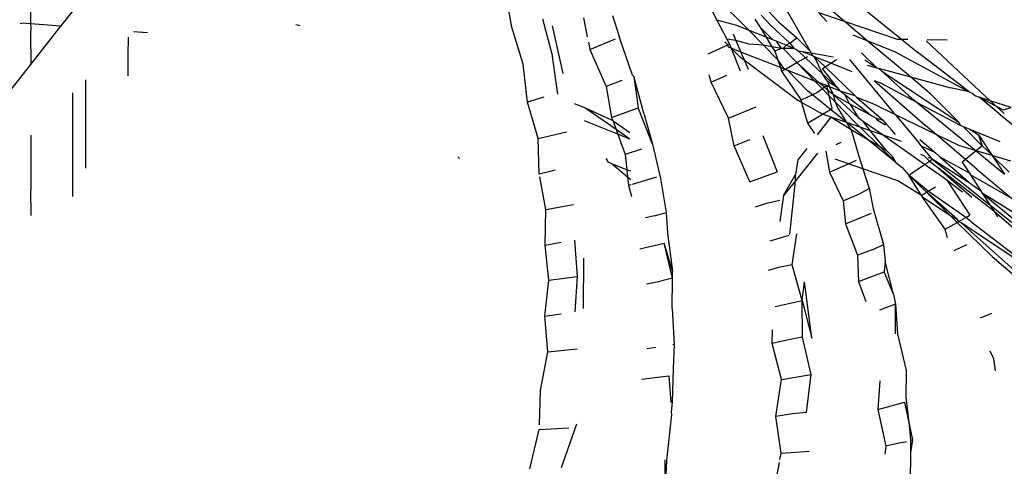
# Model space of a CAD drawing. Units: metres. Extents: x 5.5 to 24.5, y 8.4 to 18.2.
# Drawn here: x 8.8 to 8.8, y 13.2 to 13.2 of the extents above; entities that cross this region are included whole.
import ezdxf

# ---------------------------------------------------------------- set-up
doc = ezdxf.new("R2010")
doc.units = ezdxf.units.M
doc.layers.add('Edges', color=7, linetype='Continuous')

msp = doc.modelspace()

# ---------------------------------------------------------------- linework, layer by layer
at = {"layer": 'Edges'}
for p, q in [((8.825629, 13.164874), (8.825452, 13.165898)), ((8.832105, 13.16479), (8.830866, 13.166016)), ((8.834353, 13.166097), (8.836266, 13.164548)), ((8.832976, 13.16562), (8.833773, 13.164219)), ((8.834699, 13.165039), (8.83405, 13.165584)), ((8.812499, 13.165349), (8.812502, 13.164964)), ((8.813329, 13.164901), (8.813671, 13.165333)), ((8.831083, 13.165345), (8.831226, 13.165072)), ((8.832615, 13.165327), (8.832912, 13.165019)), ((8.826466, 13.165104), (8.826746, 13.164073)), ((8.82759, 13.16513), (8.827692, 13.164614)), ((8.828382, 13.165193), (8.828567, 13.164595)), ((8.831775, 13.164922), (8.831226, 13.165072)), ((8.831226, 13.165072), (8.831498, 13.164554)), ((8.832266, 13.165099), (8.832397, 13.164885)), ((8.832691, 13.164935), (8.832431, 13.165207)), ((8.833996, 13.165276), (8.834699, 13.165039)), ((8.833996, 13.165276), (8.834224, 13.165029)), ((8.834699, 13.165039), (8.83615, 13.164549)), ((8.835321, 13.164517), (8.834699, 13.165039)), ((8.812213, 13.164977), (8.812266, 13.164982)), ((8.812502, 13.164964), (8.812266, 13.164982)), ((8.812502, 13.164964), (8.812506, 13.16486)), ((8.813329, 13.164901), (8.812502, 13.164964)), ((8.812506, 13.16486), (8.812503, 13.164702)), ((8.812504, 13.163858), (8.813329, 13.164901)), ((8.819857, 13.164916), (8.819737, 13.164939)), ((8.825937, 13.163866), (8.825629, 13.164874)), ((8.826735, 13.164909), (8.82702, 13.163615)), ((8.832105, 13.16479), (8.831775, 13.164922)), ((8.832571, 13.164603), (8.832105, 13.16479)), ((8.832498, 13.164384), (8.832105, 13.16479)), ((8.832397, 13.164885), (8.832571, 13.164603)), ((8.832397, 13.164885), (8.832749, 13.164531)), ((8.832691, 13.164935), (8.833221, 13.164442)), ((8.832912, 13.165019), (8.833406, 13.164585)), ((8.812503, 13.164702), (8.812504, 13.163858)), ((8.815164, 13.164601), (8.815158, 13.164115)), ((8.815693, 13.164721), (8.815313, 13.16475)), ((8.827761, 13.164265), (8.828462, 13.164562)), ((8.828924, 13.16357), (8.828567, 13.164595)), ((8.831498, 13.164554), (8.83157, 13.164417)), ((8.831747, 13.164511), (8.831498, 13.164554)), ((8.831669, 13.164693), (8.831747, 13.164511)), ((8.832108, 13.164417), (8.831747, 13.164511)), ((8.831747, 13.164511), (8.831881, 13.164197)), ((8.832749, 13.164531), (8.832571, 13.164603)), ((8.832571, 13.164603), (8.832729, 13.164345)), ((8.832841, 13.164494), (8.832749, 13.164531)), ((8.833113, 13.164385), (8.832841, 13.164494)), ((8.832841, 13.164494), (8.83298, 13.164299)), ((8.833221, 13.164442), (8.833406, 13.164585)), ((8.833406, 13.164585), (8.833773, 13.164219)), ((8.83494, 13.164669), (8.835321, 13.164517)), ((8.835321, 13.164517), (8.836075, 13.164216)), ((8.836508, 13.16352), (8.835321, 13.164517)), ((8.83615, 13.164549), (8.836266, 13.164548)), ((8.836266, 13.164548), (8.836441, 13.164546)), ((8.836266, 13.164548), (8.836707, 13.16419)), ((8.838686, 13.162873), (8.836936, 13.164506)), ((8.836961, 13.16454), (8.837509, 13.164534)), ((8.82772, 13.164472), (8.827761, 13.164265)), ((8.827761, 13.164265), (8.828207, 13.163263)), ((8.830993, 13.164152), (8.831526, 13.164397)), ((8.831526, 13.164397), (8.831443, 13.164479)), ((8.831526, 13.164397), (8.83157, 13.164417)), ((8.831547, 13.164328), (8.831526, 13.164397)), ((8.831616, 13.164301), (8.831547, 13.164328)), ((8.83157, 13.164417), (8.831616, 13.164301)), ((8.831616, 13.164301), (8.83186, 13.163687)), ((8.831881, 13.164197), (8.831616, 13.164301)), ((8.831838, 13.164087), (8.831616, 13.164301)), ((8.832498, 13.164384), (8.832108, 13.164417)), ((8.832729, 13.164345), (8.832498, 13.164384)), ((8.832888, 13.163982), (8.832498, 13.164384)), ((8.832729, 13.164345), (8.832805, 13.164222)), ((8.83298, 13.164299), (8.832729, 13.164345)), ((8.83298, 13.164299), (8.832805, 13.164222)), ((8.832805, 13.164222), (8.832888, 13.163982)), ((8.833038, 13.164293), (8.83298, 13.164299)), ((8.833113, 13.164385), (8.833038, 13.164293)), ((8.833333, 13.164297), (8.833038, 13.164293)), ((8.833412, 13.16391), (8.833038, 13.164293)), ((8.833221, 13.164442), (8.833113, 13.164385)), ((8.833333, 13.164297), (8.833113, 13.164385)), ((8.833221, 13.164442), (8.833333, 13.164297)), ((8.833333, 13.164297), (8.833402, 13.164269)), ((8.833402, 13.164269), (8.833452, 13.164223)), ((8.833452, 13.164223), (8.833647, 13.16404)), ((8.833566, 13.164203), (8.833452, 13.164223)), ((8.833773, 13.164219), (8.833797, 13.164164)), ((8.815158, 13.164115), (8.815156, 13.163547)), ((8.826883, 13.163052), (8.826746, 13.164073)), ((8.831838, 13.164087), (8.831971, 13.163987)), ((8.831881, 13.164197), (8.831971, 13.163987)), ((8.832959, 13.163776), (8.831881, 13.164197)), ((8.831971, 13.163987), (8.833449, 13.162875)), ((8.831971, 13.163987), (8.83208, 13.163731)), ((8.832888, 13.163982), (8.832959, 13.163776)), ((8.833084, 13.163727), (8.832888, 13.163982)), ((8.833412, 13.16391), (8.833647, 13.16404)), ((8.833797, 13.164164), (8.833566, 13.164203)), ((8.833845, 13.164091), (8.833566, 13.164203)), ((8.833647, 13.16404), (8.833707, 13.164073)), ((8.833647, 13.16404), (8.834122, 13.163595)), ((8.833797, 13.164164), (8.833845, 13.164091)), ((8.834403, 13.164061), (8.833797, 13.164164)), ((8.833845, 13.164091), (8.833892, 13.164072)), ((8.834122, 13.163595), (8.833892, 13.164072)), ((8.833892, 13.164072), (8.834177, 13.163797)), ((8.834336, 13.163894), (8.833892, 13.164072)), ((8.834336, 13.163894), (8.834493, 13.163991)), ((8.836102, 13.162491), (8.834858, 13.163998)), ((8.835172, 13.164177), (8.835589, 13.163769)), ((8.835262, 13.163985), (8.835589, 13.163769)), ((8.836075, 13.164216), (8.838108, 13.163117)), ((8.838108, 13.163117), (8.836707, 13.16419)), ((8.811968, 13.16318), (8.812504, 13.163858)), ((8.826063, 13.162836), (8.825937, 13.163866)), ((8.832959, 13.163776), (8.832993, 13.163677)), ((8.833084, 13.163727), (8.832959, 13.163776)), ((8.832993, 13.163677), (8.833084, 13.163727)), ((8.833084, 13.163727), (8.833412, 13.16391)), ((8.833164, 13.163696), (8.833084, 13.163727)), ((8.833706, 13.163136), (8.833164, 13.163696)), ((8.8339, 13.163409), (8.833164, 13.163696)), ((8.834022, 13.163361), (8.833412, 13.16391)), ((8.833412, 13.16391), (8.8339, 13.163409)), ((8.834107, 13.163754), (8.834177, 13.163797)), ((8.834509, 13.163233), (8.834107, 13.163754)), ((8.834177, 13.163797), (8.834336, 13.163894)), ((8.834177, 13.163797), (8.834996, 13.163005)), ((8.834918, 13.16366), (8.834336, 13.163894)), ((8.83533, 13.163839), (8.835589, 13.163769)), ((8.835589, 13.163769), (8.83564, 13.163755)), ((8.83564, 13.163755), (8.835723, 13.16368)), ((8.83564, 13.163755), (8.836508, 13.16352)), ((8.814006, 13.161035), (8.814005, 13.16344)), ((8.828636, 13.163425), (8.828207, 13.163263)), ((8.828963, 13.163534), (8.828924, 13.16357)), ((8.829243, 13.162493), (8.828963, 13.163534)), ((8.828963, 13.163534), (8.829083, 13.162678)), ((8.831072, 13.163381), (8.831012, 13.163574)), ((8.831072, 13.163381), (8.831496, 13.163571)), ((8.832993, 13.163677), (8.833523, 13.162886)), ((8.8342, 13.163455), (8.834122, 13.163595)), ((8.834122, 13.163595), (8.834509, 13.163233)), ((8.834266, 13.163391), (8.8342, 13.163455)), ((8.835722, 13.163338), (8.83553, 13.163415)), ((8.83553, 13.163415), (8.836921, 13.1622)), ((8.835723, 13.16368), (8.836459, 13.163018)), ((8.835723, 13.16368), (8.837832, 13.162289)), ((8.837075, 13.163044), (8.836508, 13.16352)), ((8.836508, 13.16352), (8.8376, 13.163224)), ((8.828207, 13.163263), (8.828356, 13.162413)), ((8.831544, 13.162398), (8.831072, 13.163381)), ((8.8339, 13.163409), (8.834105, 13.163199)), ((8.834022, 13.163361), (8.8339, 13.163409)), ((8.834105, 13.163199), (8.83395, 13.163091)), ((8.83416, 13.163237), (8.834022, 13.163361)), ((8.834231, 13.163286), (8.834022, 13.163361)), ((8.83416, 13.163237), (8.834105, 13.163199)), ((8.834105, 13.163199), (8.834294, 13.163005)), ((8.834231, 13.163286), (8.83416, 13.163237)), ((8.834263, 13.163144), (8.83416, 13.163237)), ((8.834263, 13.163144), (8.834231, 13.163286)), ((8.834296, 13.163254), (8.834231, 13.163286)), ((8.83426, 13.163348), (8.834266, 13.163391)), ((8.83426, 13.163348), (8.834296, 13.163254)), ((8.834294, 13.163005), (8.834263, 13.163144)), ((8.834399, 13.163039), (8.834263, 13.163144)), ((8.834509, 13.163233), (8.834266, 13.163391)), ((8.834296, 13.163254), (8.834399, 13.163039)), ((8.834577, 13.163144), (8.834296, 13.163254)), ((8.834509, 13.163233), (8.834577, 13.163144)), ((8.834577, 13.163144), (8.834622, 13.163127)), ((8.836703, 13.162817), (8.835722, 13.163338)), ((8.838108, 13.163117), (8.8376, 13.163224)), ((8.813652, 13.160261), (8.813656, 13.16309)), ((8.826509, 13.162973), (8.826063, 13.162836)), ((8.83354, 13.162824), (8.833449, 13.162875)), ((8.833832, 13.163035), (8.833523, 13.162886)), ((8.833523, 13.162886), (8.83354, 13.162824)), ((8.833832, 13.163035), (8.833706, 13.163136)), ((8.83395, 13.163091), (8.833832, 13.163035)), ((8.834325, 13.162634), (8.833832, 13.163035)), ((8.834371, 13.162662), (8.834294, 13.163005)), ((8.834294, 13.163005), (8.834457, 13.162838)), ((8.835108, 13.162383), (8.834399, 13.163039)), ((8.834849, 13.162791), (8.834399, 13.163039)), ((8.834399, 13.163039), (8.834457, 13.162838)), ((8.834622, 13.163127), (8.834714, 13.163041)), ((8.834996, 13.163005), (8.834622, 13.163127)), ((8.834714, 13.163041), (8.835456, 13.162457)), ((8.834849, 13.162791), (8.834714, 13.163041)), ((8.834996, 13.163005), (8.835048, 13.16296)), ((8.835048, 13.16296), (8.835776, 13.162331)), ((8.835508, 13.16278), (8.835048, 13.16296)), ((8.836459, 13.163018), (8.836703, 13.162817)), ((8.837075, 13.163044), (8.837832, 13.162289)), ((8.838108, 13.163117), (8.838188, 13.163075)), ((8.838188, 13.163075), (8.838283, 13.163003)), ((8.838283, 13.163003), (8.838384, 13.162971)), ((8.838384, 13.162971), (8.838843, 13.162727)), ((8.838686, 13.162873), (8.838384, 13.162971)), ((8.838924, 13.162521), (8.838384, 13.162971)), ((8.826351, 13.161843), (8.826063, 13.162836)), ((8.827622, 13.162676), (8.827339, 13.16279)), ((8.828396, 13.162324), (8.827622, 13.162676)), ((8.828476, 13.162086), (8.827622, 13.162676)), ((8.828356, 13.162413), (8.829083, 13.162678)), ((8.829473, 13.161686), (8.829083, 13.162678)), ((8.831544, 13.162398), (8.832297, 13.162702)), ((8.83354, 13.162824), (8.833695, 13.162259)), ((8.834106, 13.162504), (8.83354, 13.162824)), ((8.834106, 13.162504), (8.834325, 13.162634)), ((8.834325, 13.162634), (8.834371, 13.162662)), ((8.834768, 13.162275), (8.834325, 13.162634)), ((8.834457, 13.162838), (8.834505, 13.162714)), ((8.834457, 13.162838), (8.835011, 13.16227)), ((8.834768, 13.162275), (8.834505, 13.162714)), ((8.834869, 13.162765), (8.834849, 13.162791)), ((8.835108, 13.162383), (8.834869, 13.162765)), ((8.835456, 13.162457), (8.834869, 13.162765)), ((8.836102, 13.162491), (8.835508, 13.16278)), ((8.837874, 13.162197), (8.836703, 13.162817)), ((8.836703, 13.162817), (8.838303, 13.161508)), ((8.838843, 13.162727), (8.838686, 13.162873)), ((8.839253, 13.162691), (8.838686, 13.162873)), ((8.839062, 13.162523), (8.838843, 13.162727)), ((8.838843, 13.162727), (8.839039, 13.162623)), ((8.839039, 13.162623), (8.839253, 13.162691)), ((8.828356, 13.162413), (8.828396, 13.162324)), ((8.829243, 13.162493), (8.829473, 13.161686)), ((8.831702, 13.16164), (8.831544, 13.162398)), ((8.833695, 13.162259), (8.834106, 13.162504)), ((8.834339, 13.162422), (8.833963, 13.161939)), ((8.834339, 13.162422), (8.834106, 13.162504)), ((8.834768, 13.162275), (8.834339, 13.162422)), ((8.834888, 13.162074), (8.834339, 13.162422)), ((8.835228, 13.1623), (8.835108, 13.162383)), ((8.835581, 13.162388), (8.835456, 13.162457)), ((8.835625, 13.162324), (8.835581, 13.162388)), ((8.835776, 13.162331), (8.835581, 13.162388)), ((8.837214, 13.16195), (8.836102, 13.162491)), ((8.836102, 13.162491), (8.836744, 13.161715)), ((8.838924, 13.162521), (8.842581, 13.159525)), ((8.828524, 13.161956), (8.827611, 13.16232)), ((8.828396, 13.162324), (8.828852, 13.162004)), ((8.828396, 13.162324), (8.828476, 13.162086)), ((8.828856, 13.161824), (8.828476, 13.162086)), ((8.828476, 13.162086), (8.828524, 13.161956)), ((8.833695, 13.162259), (8.83389, 13.161976)), ((8.834888, 13.162074), (8.834768, 13.162275)), ((8.835362, 13.161793), (8.834768, 13.162275)), ((8.835136, 13.162148), (8.834768, 13.162275)), ((8.834888, 13.162074), (8.835096, 13.161362)), ((8.835362, 13.161793), (8.834888, 13.162074)), ((8.835011, 13.16227), (8.835136, 13.162148)), ((8.835136, 13.162148), (8.835688, 13.161609)), ((8.83542, 13.16205), (8.835136, 13.162148)), ((8.835746, 13.161938), (8.835228, 13.1623)), ((8.83542, 13.16205), (8.835228, 13.1623)), ((8.835805, 13.162219), (8.835625, 13.162324)), ((8.835856, 13.162236), (8.835776, 13.162331)), ((8.835856, 13.162236), (8.835805, 13.162219)), ((8.83599, 13.16208), (8.835856, 13.162236)), ((8.8361, 13.161952), (8.83599, 13.16208)), ((8.837214, 13.16195), (8.836921, 13.1622)), ((8.837832, 13.162289), (8.837874, 13.162197)), ((8.83796, 13.162161), (8.837874, 13.162197)), ((8.838135, 13.162089), (8.83796, 13.162161)), ((8.83796, 13.162161), (8.838469, 13.161643)), ((8.838956, 13.161749), (8.838135, 13.162089)), ((8.838135, 13.162089), (8.838362, 13.161939)), ((8.812506, 13.161937), (8.812512, 13.160602)), ((8.826351, 13.161843), (8.827122, 13.162024)), ((8.82638, 13.160867), (8.826351, 13.161843)), ((8.828856, 13.161824), (8.828524, 13.161956)), ((8.828524, 13.161956), (8.828725, 13.16141)), ((8.831702, 13.16164), (8.832124, 13.161813)), ((8.832481, 13.161926), (8.832875, 13.160929)), ((8.835476, 13.161978), (8.83542, 13.16205)), ((8.835746, 13.161938), (8.83542, 13.16205)), ((8.835852, 13.161515), (8.835476, 13.161978)), ((8.836264, 13.16176), (8.835746, 13.161938)), ((8.836896, 13.161135), (8.835746, 13.161938)), ((8.836767, 13.161815), (8.83719, 13.161449)), ((8.837828, 13.16165), (8.837214, 13.16195)), ((8.838008, 13.16127), (8.837214, 13.16195)), ((8.838362, 13.161939), (8.838469, 13.161643)), ((8.838362, 13.161939), (8.838717, 13.161406)), ((8.829172, 13.161555), (8.828725, 13.16141)), ((8.829473, 13.161686), (8.829692, 13.160754)), ((8.832123, 13.160659), (8.831702, 13.16164)), ((8.833677, 13.161572), (8.833435, 13.161262)), ((8.83448, 13.161676), (8.834615, 13.161744)), ((8.836122, 13.161176), (8.835362, 13.161793)), ((8.835688, 13.161609), (8.835362, 13.161793)), ((8.835688, 13.161609), (8.836122, 13.161176)), ((8.835852, 13.161515), (8.835688, 13.161609)), ((8.836812, 13.161632), (8.836744, 13.161715)), ((8.83719, 13.161449), (8.836812, 13.161632)), ((8.837072, 13.161318), (8.836812, 13.161632)), ((8.838303, 13.161508), (8.837828, 13.16165)), ((8.838469, 13.161643), (8.838303, 13.161508)), ((8.838469, 13.161643), (8.838717, 13.161406)), ((8.824163, 13.161341), (8.824202, 13.1613)), ((8.828201, 13.161297), (8.828261, 13.161193)), ((8.828725, 13.16141), (8.828769, 13.160991)), ((8.833975, 13.161439), (8.833374, 13.160691)), ((8.834203, 13.161494), (8.834304, 13.160921)), ((8.834814, 13.161153), (8.834452, 13.161278)), ((8.835096, 13.161362), (8.835209, 13.161018)), ((8.836023, 13.161349), (8.835852, 13.161515)), ((8.836122, 13.161176), (8.836023, 13.161349)), ((8.836887, 13.161369), (8.836794, 13.161408)), ((8.836887, 13.161369), (8.837029, 13.161225)), ((8.836993, 13.161325), (8.837072, 13.161318)), ((8.837029, 13.161225), (8.837105, 13.161278)), ((8.837105, 13.161278), (8.837072, 13.161318)), ((8.837105, 13.161278), (8.837997, 13.160569)), ((8.838157, 13.160609), (8.837105, 13.161278)), ((8.837319, 13.161336), (8.83719, 13.161449)), ((8.837319, 13.161336), (8.838157, 13.160609)), ((8.838118, 13.160895), (8.837319, 13.161336)), ((8.838008, 13.16127), (8.837922, 13.1612)), ((8.838303, 13.161508), (8.838008, 13.16127)), ((8.838318, 13.161005), (8.838008, 13.16127)), ((8.838734, 13.16138), (8.838303, 13.161508)), ((8.838303, 13.161508), (8.839076, 13.160866)), ((8.838717, 13.161406), (8.838734, 13.16138)), ((8.839251, 13.161226), (8.838734, 13.16138)), ((8.838734, 13.16138), (8.839076, 13.160866)), ((8.838734, 13.16138), (8.839204, 13.16092)), ((8.828379, 13.161147), (8.828261, 13.161193)), ((8.828769, 13.160991), (8.828379, 13.161147)), ((8.828379, 13.161147), (8.828789, 13.160799)), ((8.833435, 13.161262), (8.83337, 13.160861)), ((8.834304, 13.160921), (8.834814, 13.161153)), ((8.834814, 13.161153), (8.835038, 13.161256)), ((8.835209, 13.161018), (8.834814, 13.161153)), ((8.835209, 13.161018), (8.835386, 13.160477)), ((8.836165, 13.160689), (8.835209, 13.161018)), ((8.836122, 13.161176), (8.836285, 13.161049)), ((8.836285, 13.161049), (8.836466, 13.160841)), ((8.836466, 13.160841), (8.836896, 13.161135)), ((8.836896, 13.161135), (8.837029, 13.161225)), ((8.837404, 13.16078), (8.836896, 13.161135)), ((8.837029, 13.161225), (8.837209, 13.16109)), ((8.837209, 13.16109), (8.837271, 13.161037)), ((8.837271, 13.161037), (8.838184, 13.160242)), ((8.838643, 13.159967), (8.837271, 13.161037)), ((8.837922, 13.1612), (8.838118, 13.160895)), ((8.838318, 13.161005), (8.839276, 13.160205)), ((8.826816, 13.160976), (8.82638, 13.160867)), ((8.826562, 13.159907), (8.826394, 13.160794)), ((8.828877, 13.160948), (8.828769, 13.160991)), ((8.828769, 13.160991), (8.828789, 13.160799)), ((8.828789, 13.160799), (8.828883, 13.16072)), ((8.828789, 13.160799), (8.828814, 13.160569)), ((8.828923, 13.160601), (8.829587, 13.160798)), ((8.829692, 13.160754), (8.82984, 13.159827)), ((8.832123, 13.160659), (8.832875, 13.160929)), ((8.833048, 13.160284), (8.83337, 13.160861)), ((8.833374, 13.160691), (8.83337, 13.160861)), ((8.834304, 13.160921), (8.834674, 13.160143)), ((8.836806, 13.160286), (8.836466, 13.160841)), ((8.836995, 13.160405), (8.836466, 13.160841)), ((8.836949, 13.160376), (8.836466, 13.160841)), ((8.837511, 13.160694), (8.837404, 13.16078)), ((8.838118, 13.160895), (8.838143, 13.160856)), ((8.838143, 13.160856), (8.838418, 13.160428)), ((8.839276, 13.160205), (8.838143, 13.160856)), ((8.812512, 13.160602), (8.812507, 13.160441)), ((8.828814, 13.160569), (8.828886, 13.16059)), ((8.828814, 13.160569), (8.828894, 13.160262)), ((8.833374, 13.160691), (8.833048, 13.160284)), ((8.833218, 13.159224), (8.833374, 13.160691)), ((8.835101, 13.160325), (8.835386, 13.160477)), ((8.835386, 13.160477), (8.835491, 13.15993)), ((8.836806, 13.160286), (8.836165, 13.160689)), ((8.836995, 13.160405), (8.837191, 13.160527)), ((8.837511, 13.160694), (8.838133, 13.159754)), ((8.837928, 13.160383), (8.837511, 13.160694)), ((8.837997, 13.160569), (8.838672, 13.160034)), ((8.838157, 13.160609), (8.83821, 13.160566)), ((8.83821, 13.160566), (8.838418, 13.160428)), ((8.812517, 13.159742), (8.812507, 13.160441)), ((8.833048, 13.160284), (8.832948, 13.159577)), ((8.834674, 13.160143), (8.835101, 13.160325)), ((8.836806, 13.160286), (8.836949, 13.160376)), ((8.836835, 13.160244), (8.836806, 13.160286)), ((8.837457, 13.159367), (8.836835, 13.160244)), ((8.83761, 13.159729), (8.836835, 13.160244)), ((8.836949, 13.160376), (8.836995, 13.160405)), ((8.837791, 13.159631), (8.836949, 13.160376)), ((8.836949, 13.160376), (8.83761, 13.159729)), ((8.838021, 13.15969), (8.836995, 13.160405)), ((8.838418, 13.160428), (8.838466, 13.160355)), ((8.838466, 13.160355), (8.838672, 13.160034)), ((8.838466, 13.160355), (8.839832, 13.159226)), ((8.839919, 13.159444), (8.838466, 13.160355)), ((8.826562, 13.159907), (8.827314, 13.160044)), ((8.832581, 13.16007), (8.832274, 13.159969)), ((8.832948, 13.160155), (8.832581, 13.16007)), ((8.834674, 13.160143), (8.834734, 13.159512)), ((8.835491, 13.15993), (8.835776, 13.158952)), ((8.83879, 13.15985), (8.838643, 13.159967)), ((8.838672, 13.160034), (8.83879, 13.15985)), ((8.838672, 13.160034), (8.839756, 13.159175)), ((8.826538, 13.158934), (8.826562, 13.159907)), ((8.829524, 13.159731), (8.829275, 13.159677)), ((8.829524, 13.159731), (8.82984, 13.159827)), ((8.82984, 13.159827), (8.829878, 13.159265)), ((8.834734, 13.159512), (8.83545, 13.159803)), ((8.837791, 13.159631), (8.83761, 13.159729)), ((8.83761, 13.159729), (8.837787, 13.159556)), ((8.837832, 13.159581), (8.838021, 13.15969)), ((8.838021, 13.15969), (8.838133, 13.159754)), ((8.838157, 13.159584), (8.838021, 13.15969)), ((8.83879, 13.15985), (8.838884, 13.159705)), ((8.839659, 13.15911), (8.83879, 13.15985)), ((8.834734, 13.159512), (8.835063, 13.158659)), ((8.837457, 13.159367), (8.837787, 13.159556)), ((8.837787, 13.159556), (8.837832, 13.159581)), ((8.837787, 13.159556), (8.838737, 13.158627)), ((8.837832, 13.159581), (8.837791, 13.159631)), ((8.837888, 13.159545), (8.837832, 13.159581)), ((8.839788, 13.157843), (8.837888, 13.159545)), ((8.839494, 13.158477), (8.837888, 13.159545)), ((8.838157, 13.159584), (8.839393, 13.158636)), ((8.829878, 13.159265), (8.830018, 13.158226)), ((8.832677, 13.159054), (8.833199, 13.159204)), ((8.833282, 13.1584), (8.833411, 13.159241)), ((8.837517, 13.159138), (8.837457, 13.159367)), ((8.826538, 13.158934), (8.826975, 13.159017)), ((8.826638, 13.157978), (8.826538, 13.158934)), ((8.827338, 13.159071), (8.827412, 13.158082)), ((8.829129, 13.158839), (8.829792, 13.158987)), ((8.830013, 13.158032), (8.829792, 13.158987)), ((8.830018, 13.158226), (8.829792, 13.158987)), ((8.835494, 13.158817), (8.835776, 13.158952)), ((8.835776, 13.158952), (8.835821, 13.158491)), ((8.838034, 13.158944), (8.837695, 13.158779)), ((8.827587, 13.158578), (8.827578, 13.157205)), ((8.835494, 13.158817), (8.835063, 13.158659)), ((8.835063, 13.158659), (8.835092, 13.157948)), ((8.838737, 13.158627), (8.839352, 13.158098)), ((8.832909, 13.158323), (8.832622, 13.158242)), ((8.833282, 13.1584), (8.832909, 13.158323)), ((8.833555, 13.157426), (8.833282, 13.1584)), ((8.835821, 13.158491), (8.835792, 13.15821)), ((8.836043, 13.1576), (8.835821, 13.158491)), ((8.826638, 13.157978), (8.827412, 13.158082)), ((8.827412, 13.158082), (8.827351, 13.157114)), ((8.830013, 13.158032), (8.830018, 13.158226)), ((8.835092, 13.157948), (8.835792, 13.15821)), ((8.836043, 13.1576), (8.835792, 13.15821)), ((8.826535, 13.156996), (8.826638, 13.157978)), ((8.829309, 13.157879), (8.829691, 13.15795)), ((8.830013, 13.158032), (8.829691, 13.15795)), ((8.830005, 13.157207), (8.830013, 13.158032)), ((8.833555, 13.157426), (8.833621, 13.157934)), ((8.833815, 13.156402), (8.833621, 13.157934)), ((8.835092, 13.157948), (8.835289, 13.1574)), ((8.836043, 13.1576), (8.836098, 13.15733)), ((8.832821, 13.157264), (8.833555, 13.157426)), ((8.833559, 13.156428), (8.833555, 13.157426)), ((8.833555, 13.157426), (8.833815, 13.156402)), ((8.836098, 13.15733), (8.835667, 13.157167)), ((8.836097, 13.156516), (8.836098, 13.15733)), ((8.836098, 13.15733), (8.836153, 13.156519)), ((8.826535, 13.156996), (8.826981, 13.157067)), ((8.826618, 13.15603), (8.826535, 13.156996)), ((8.830005, 13.157207), (8.830063, 13.156234)), ((8.838719, 13.157075), (8.83841, 13.156948)), ((8.832733, 13.156253), (8.832741, 13.156625)), ((8.833559, 13.156428), (8.833182, 13.156358)), ((8.833795, 13.155411), (8.833559, 13.156428)), ((8.836153, 13.156519), (8.836387, 13.155514)), ((8.830021, 13.156226), (8.830063, 13.156234)), ((8.830063, 13.156234), (8.830031, 13.155565)), ((8.833182, 13.156358), (8.832733, 13.156253)), ((8.832989, 13.155275), (8.832733, 13.156253)), ((8.826416, 13.154976), (8.826618, 13.15603)), ((8.826618, 13.15603), (8.827411, 13.156109)), ((8.829559, 13.156147), (8.829327, 13.15611)), ((8.838785, 13.155835), (8.838685, 13.156046)), ((8.838833, 13.155509), (8.838785, 13.155835)), ((8.829167, 13.155284), (8.829912, 13.155376)), ((8.829912, 13.155376), (8.829966, 13.154646)), ((8.830031, 13.155565), (8.83001, 13.154656)), ((8.832989, 13.155275), (8.833795, 13.155411)), ((8.833674, 13.15437), (8.833795, 13.155411)), ((8.836387, 13.155514), (8.836386, 13.154786)), ((8.832838, 13.154269), (8.832989, 13.155275)), ((8.835669, 13.155236), (8.835621, 13.154458)), ((8.826385, 13.154034), (8.826416, 13.154976)), ((8.83001, 13.154656), (8.829984, 13.154395)), ((8.835621, 13.154458), (8.836343, 13.154653)), ((8.836343, 13.154653), (8.836461, 13.154105)), ((8.836386, 13.154786), (8.836461, 13.154105)), ((8.82999, 13.154316), (8.829854, 13.153068)), ((8.829984, 13.154395), (8.82999, 13.154316)), ((8.83329, 13.154337), (8.832838, 13.154269)), ((8.833674, 13.15437), (8.83329, 13.154337)), ((8.835621, 13.154458), (8.835838, 13.153454)), ((8.826987, 13.152879), (8.827408, 13.154061)), ((8.83298, 13.153263), (8.832838, 13.154269)), ((8.836461, 13.154105), (8.83651, 13.153651)), ((8.836461, 13.154105), (8.836562, 13.15363)), ((8.826119, 13.152839), (8.826381, 13.15391)), ((8.826381, 13.15391), (8.827185, 13.15396)), ((8.836278, 13.153555), (8.835838, 13.153454)), ((8.836278, 13.153555), (8.836401, 13.153587)), ((8.836562, 13.15363), (8.836507, 13.153279)), ((8.83651, 13.153617), (8.836507, 13.153279)), ((8.83651, 13.153651), (8.83651, 13.153617)), ((8.83651, 13.153617), (8.836562, 13.15363)), ((8.832948, 13.153093), (8.83298, 13.153263)), ((8.83298, 13.153263), (8.833758, 13.153324)), ((8.835838, 13.153454), (8.835807, 13.153241)), ((8.836507, 13.153279), (8.836501, 13.152468)), ((8.82981, 13.153086), (8.829812, 13.152298)), ((8.829854, 13.153068), (8.829812, 13.152298)), ((8.832783, 13.152237), (8.832931, 13.153008))]:
    msp.add_line(p, q, dxfattribs=at)

doc.saveas('drawing.dxf')
